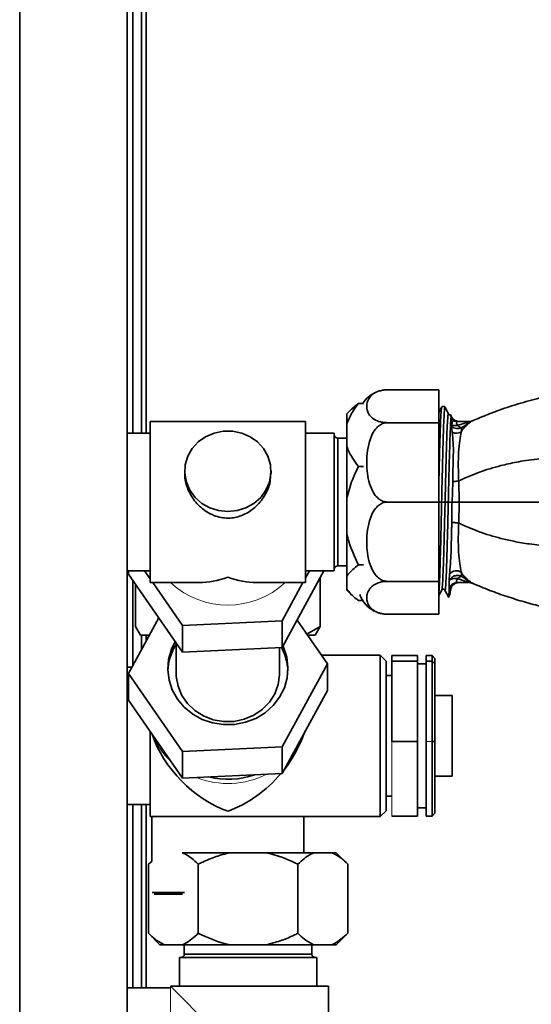
# Paper-space layout 'Blatt3' of a CAD drawing. Units: millimetres. Extents: x 0 to 4200, y 0 to 2970.
# Drawn here: x 1182 to 1271, y 1742 to 1913 of the extents above; entities that cross this region are included whole.
import ezdxf

# ---------------------------------------------------------------- set-up
doc = ezdxf.new("R2010")
doc.units = ezdxf.units.MM

psp = doc.layouts.new('Blatt3')

# ---------------------------------------------------------------- linework, layer by layer
at = {"color": 1, "linetype": 'Continuous', "lineweight": 35, "ltscale": 10}
for p, q in [((1182.25, 1698.59), (1182.25, 2148.59)), ((1204.25, 1841.16), (1204.25, 2046.64)), ((1237.55, 1818.11), (1237.55, 1840.31)), ((1255.62, 1829.21), (1255.15, 1829.21)), ((1204.25, 1805.11), (1204.25, 1806.09)), ((1204.25, 1744.81), (1204.25, 1776.64)), ((1221.97, 1750.69), (1210.87, 1750.69)), ((1233.07, 1750.69), (1221.97, 1750.69))]:
    psp.add_line(p, q, dxfattribs=at)
at = {"color": 7, "linetype": 'Continuous', "lineweight": 35, "ltscale": 10}
for p, q in [((1200.95, 1698.59), (1200.95, 2148.59)), ((1201.95, 1841.16), (1201.95, 2046.64)), ((1203.45, 1841.16), (1203.45, 2046.64)), ((1246.15, 1848.69), (1255.15, 1848.69)), ((1255.15, 1842.99), (1255.15, 1848.69)), ((1241.15, 1846.31), (1242.04, 1846.31)), ((1255.62, 1845.65), (1255.15, 1844.75)), ((1256.81, 1844.51), (1256.22, 1845.65)), ((1239.89, 1845.26), (1239.15, 1844.53)), ((1239.15, 1842.81), (1239.15, 1844.53)), ((1257.18, 1844.36), (1257.18, 1844.37)), ((1257.18, 1844.37), (1257.26, 1844.01)), ((1231.95, 1843.21), (1204.95, 1843.21)), ((1204.95, 1843.21), (1204.95, 1815.21)), ((1231.95, 1815.21), (1231.95, 1843.21)), ((1239.15, 1842.81), (1239.15, 1838.88)), ((1246.15, 1842.99), (1255.15, 1842.99)), ((1255.15, 1829.21), (1255.15, 1842.99)), ((1257.36, 1842.33), (1257.46, 1841.33)), ((1258.29, 1843.21), (1260.52, 1843.21)), ((1258.99, 1841.36), (1259.13, 1842.14)), ((1260.16, 1843.09), (1260.41, 1843.17)), ((1260.62, 1843.09), (1260.84, 1843.23)), ((1260.86, 1843.28), (1261.35, 1843.49)), ((1260.93, 1843.3), (1260.86, 1843.28)), ((1204.95, 1841.16), (1200.95, 1841.16)), ((1236.95, 1841.16), (1231.95, 1841.16)), ((1236.95, 1817.26), (1236.95, 1841.16)), ((1239.15, 1840.31), (1237.55, 1840.31)), ((1239.15, 1829.91), (1239.15, 1838.88)), ((1241.15, 1835.38), (1242.04, 1835.38)), ((1210.95, 1834.55), (1210.95, 1834.19)), ((1225.95, 1834.18), (1225.95, 1834.55)), ((1257.54, 1832.67), (1257.43, 1829.21)), ((1257.54, 1832.76), (1257.54, 1832.67)), ((1258.66, 1829.21), (1258.59, 1832.88)), ((1239.15, 1829.91), (1239.15, 1823.75)), ((1246.15, 1829.21), (1255.15, 1829.21)), ((1255.15, 1815.43), (1255.15, 1829.21)), ((1256.22, 1829.21), (1255.62, 1829.21)), ((1256.22, 1829.21), (1256.78, 1829.21)), ((1257.43, 1829.21), (1256.78, 1829.21)), ((1257.43, 1829.21), (1257.43, 1829.19)), ((1258.66, 1829.21), (1258.59, 1825.54)), ((1257.39, 1825.97), (1257.38, 1825.66)), ((1239.15, 1816.3), (1239.15, 1823.75)), ((1241.15, 1818.28), (1242.04, 1818.28)), ((1200.95, 1817.26), (1204.95, 1817.26)), ((1201.16, 1816.69), (1201.16, 1817.26)), ((1201.16, 1816.69), (1210.58, 1803.11)), ((1203.97, 1817.26), (1204.95, 1815.85)), ((1227.88, 1803.95), (1235.15, 1817.26)), ((1231.95, 1817.26), (1236.95, 1817.26)), ((1231.95, 1816.04), (1232.62, 1817.26)), ((1237.55, 1818.11), (1239.15, 1818.11)), ((1257.01, 1816.75), (1256.95, 1815.59)), ((1258.99, 1817.06), (1259.13, 1816.28)), ((1201.95, 1800.9), (1201.95, 1815.54)), ((1202.4, 1814.9), (1202.4, 1807.59)), ((1204.95, 1815.21), (1213.46, 1815.21)), ((1205.4, 1815.21), (1210.58, 1807.74)), ((1223.44, 1815.21), (1231.95, 1815.21)), ((1227.88, 1808.58), (1231.5, 1815.21)), ((1234.51, 1816.09), (1234.51, 1807.59)), ((1239.15, 1816.3), (1239.15, 1814.08)), ((1246.15, 1815.43), (1255.15, 1815.43)), ((1255.15, 1809.73), (1255.15, 1815.43)), ((1256.92, 1814.27), (1256.94, 1815.52)), ((1256.94, 1815.52), (1256.95, 1815.59)), ((1256.95, 1815.56), (1256.94, 1815.52)), ((1256.95, 1815.59), (1256.95, 1815.56)), ((1260.52, 1815.21), (1258.29, 1815.21)), ((1260.16, 1815.32), (1260.41, 1815.25)), ((1260.62, 1815.33), (1260.84, 1815.19)), ((1260.86, 1815.14), (1261.35, 1814.93)), ((1260.93, 1815.12), (1260.86, 1815.14)), ((1239.15, 1813.89), (1239.15, 1814.08)), ((1239.15, 1813.89), (1239.89, 1813.16)), ((1255.15, 1812.95), (1255.65, 1813.91)), ((1256.18, 1813.91), (1256.87, 1812.6)), ((1256.92, 1814.27), (1256.92, 1814.24)), ((1257.14, 1813.82), (1257.14, 1813.83)), ((1263.49, 1814.06), (1263.9, 1813.91)), ((1241.15, 1812.11), (1241.89, 1812.11)), ((1246.15, 1809.73), (1255.15, 1809.73)), ((1201.16, 1799.44), (1206.43, 1809.09)), ((1206.31, 1809.26), (1206.31, 1808.89)), ((1210.58, 1807.74), (1227.88, 1808.58)), ((1227.88, 1803.95), (1227.88, 1808.58)), ((1230.48, 1808.71), (1235.75, 1801.12)), ((1202.4, 1807.59), (1203.26, 1806.09)), ((1210.58, 1803.11), (1210.58, 1807.74)), ((1232.17, 1806.28), (1234.51, 1807.59)), ((1234.51, 1807.59), (1233.65, 1806.09)), ((1204.79, 1806.09), (1203.26, 1806.09)), ((1203.45, 1803.65), (1203.45, 1806.09)), ((1209.45, 1804.73), (1209.45, 1799.46)), ((1232.3, 1806.09), (1233.65, 1806.09)), ((1210.58, 1803.11), (1227.88, 1803.95)), ((1227.45, 1799.46), (1227.45, 1803.92)), ((1235.75, 1801.12), (1227.88, 1786.7)), ((1244.95, 1802.59), (1234.72, 1802.59)), ((1235.75, 1796.49), (1235.75, 1801.12)), ((1245.95, 1801.59), (1244.95, 1802.59)), ((1244.95, 1775.51), (1244.95, 1802.59)), ((1245.95, 1801.59), (1245.95, 1776.45)), ((1246.95, 1802.57), (1251.45, 1802.57)), ((1246.95, 1802.57), (1246.95, 1801.56)), ((1246.95, 1801.56), (1251.45, 1801.56)), ((1246.95, 1801.56), (1246.95, 1787.59)), ((1251.45, 1801.56), (1251.45, 1802.57)), ((1251.45, 1787.59), (1251.45, 1801.56)), ((1252.95, 1801.09), (1251.45, 1801.09)), ((1252.95, 1802.57), (1253.95, 1802.57)), ((1252.95, 1802.57), (1252.95, 1801.56)), ((1252.95, 1801.56), (1252.95, 1787.59)), ((1252.95, 1801.56), (1253.95, 1801.56)), ((1253.95, 1801.56), (1253.95, 1802.57)), ((1253.95, 1802.57), (1254.45, 1802.05)), ((1253.95, 1787.59), (1253.95, 1801.56)), ((1253.95, 1801.56), (1254.45, 1801.08)), ((1254.45, 1802.05), (1254.45, 1801.08)), ((1254.45, 1801.08), (1254.45, 1787.62)), ((1201.76, 1800.54), (1200.95, 1800.54)), ((1210.58, 1785.86), (1201.16, 1799.44)), ((1201.16, 1794.81), (1201.16, 1799.44)), ((1246.95, 1799.07), (1245.95, 1799.07)), ((1227.88, 1782.07), (1235.75, 1796.49)), ((1201.16, 1794.81), (1210.58, 1781.23)), ((1257.45, 1795.59), (1254.45, 1795.59)), ((1257.45, 1795.59), (1257.45, 1792.25)), ((1257.45, 1792.25), (1257.45, 1781.59)), ((1204.95, 1789.34), (1204.95, 1774.59)), ((1246.95, 1787.59), (1251.45, 1787.59)), ((1251.45, 1774.62), (1251.45, 1787.59)), ((1252.95, 1787.59), (1252.95, 1774.62)), ((1254.45, 1787.62), (1253.95, 1787.59)), ((1253.95, 1774.62), (1253.95, 1787.59)), ((1254.45, 1787.62), (1254.45, 1775.14)), ((1227.88, 1786.7), (1210.58, 1785.86)), ((1210.58, 1781.23), (1210.58, 1785.86)), ((1227.88, 1782.07), (1227.88, 1786.7)), ((1210.58, 1781.23), (1227.88, 1782.07)), ((1254.45, 1781.59), (1257.45, 1781.59)), ((1245.95, 1778.11), (1246.95, 1778.11)), ((1200.95, 1776.64), (1204.95, 1776.64)), ((1201.95, 1744.81), (1201.95, 1776.64)), ((1203.45, 1744.81), (1203.45, 1776.64)), ((1244.95, 1774.59), (1245.95, 1775.59)), ((1244.95, 1774.59), (1244.95, 1775.51)), ((1245.95, 1776.45), (1245.95, 1775.59)), ((1251.45, 1776.09), (1252.95, 1776.09)), ((1204.95, 1774.59), (1244.95, 1774.59)), ((1205.23, 1774.59), (1205.23, 1766.88)), ((1231.67, 1768.29), (1231.67, 1774.59)), ((1246.95, 1774.62), (1251.45, 1774.62)), ((1252.95, 1774.62), (1253.95, 1774.62)), ((1254.45, 1775.14), (1253.95, 1774.62)), ((1205.23, 1766.88), (1204.64, 1766.29)), ((1218.85, 1768.29), (1210.53, 1768.29)), ((1218.85, 1768.29), (1225.08, 1768.29)), ((1233.4, 1768.29), (1225.08, 1768.29)), ((1233.4, 1768.29), (1236.51, 1768.29)), ((1237.29, 1768.29), (1236.51, 1768.29)), ((1239.29, 1766.29), (1237.29, 1768.29)), ((1204.64, 1766.29), (1205.3, 1766.8)), ((1204.64, 1754.29), (1204.64, 1766.29)), ((1213.31, 1754.29), (1213.31, 1766.29)), ((1230.63, 1754.29), (1230.63, 1766.29)), ((1239.29, 1754.29), (1239.29, 1766.29)), ((1205.28, 1761.39), (1210.92, 1761.39)), ((1210.54, 1761.09), (1205.65, 1761.09)), ((1204.64, 1754.29), (1206.64, 1752.29)), ((1237.29, 1752.29), (1239.29, 1754.29)), ((1207.42, 1752.29), (1206.64, 1752.29)), ((1207.42, 1752.29), (1210.53, 1752.29)), ((1218.85, 1752.29), (1210.53, 1752.29)), ((1210.87, 1752.29), (1210.87, 1750.69)), ((1218.85, 1752.29), (1225.08, 1752.29)), ((1233.4, 1752.29), (1225.08, 1752.29)), ((1233.07, 1750.69), (1233.07, 1752.29)), ((1233.4, 1752.29), (1236.51, 1752.29)), ((1237.29, 1752.29), (1236.51, 1752.29)), ((1210.02, 1750.09), (1210.02, 1745.09)), ((1221.97, 1750.09), (1210.02, 1750.09)), ((1233.92, 1750.09), (1221.97, 1750.09)), ((1233.92, 1745.09), (1233.92, 1750.09)), ((1208.47, 1744.81), (1200.95, 1744.81)), ((1221.97, 1731.59), (1208.47, 1745.09)), ((1235.97, 1745.09), (1208.47, 1745.09)), ((1235.97, 1739), (1235.97, 1745.09))]:
    psp.add_line(p, q, dxfattribs=at)
at = {"color": 7, "linetype": 'Continuous', "lineweight": 18, "ltscale": 10}
for p, q in [((1246.95, 1787.59), (1246.95, 1774.62)), ((1252.95, 1787.59), (1253.95, 1787.59)), ((1208.47, 1725.59), (1208.47, 1745.09))]:
    psp.add_line(p, q, dxfattribs=at)
at = {"color": 7, "linetype": 'Continuous', "lineweight": 35, "ltscale": 10, "flags": 128}
for points in [[(1218.45, 1827.55), (1216.84, 1827.71), (1215.3, 1828.19), (1213.91, 1828.97), (1212.74, 1830.02), (1211.83, 1831.27), (1211.23, 1832.68), (1210.96, 1834.17), (1211.05, 1835.69), (1211.49, 1837.15), (1212.24, 1838.49), (1213.29, 1839.64), (1214.59, 1840.56), (1216.06, 1841.19), (1217.64, 1841.52), (1219.26, 1841.52), (1220.85, 1841.19), (1222.32, 1840.56), (1223.61, 1839.64), (1224.66, 1838.49), (1225.42, 1837.15), (1225.85, 1835.69), (1225.94, 1834.17), (1225.68, 1832.68), (1225.08, 1831.27), (1224.17, 1830.02), (1222.99, 1828.97), (1221.6, 1828.19), (1220.06, 1827.71), (1218.45, 1827.55)], [(1244.53, 1810), (1245.37, 1809.79), (1246.38, 1809.73)], [(1209.29, 1804.97), (1208.63, 1803.62), (1208.14, 1801.87), (1208, 1800.08), (1208.22, 1798.29), (1208.79, 1796.56), (1209.68, 1794.97), (1210.88, 1793.55), (1212.33, 1792.37), (1213.99, 1791.45), (1215.8, 1790.83), (1217.71, 1790.54), (1219.63, 1790.58), (1221.52, 1790.95), (1223.31, 1791.63), (1224.92, 1792.61), (1226.32, 1793.85), (1227.45, 1795.31), (1228.27, 1796.94), (1228.76, 1798.69), (1228.9, 1800.48), (1228.68, 1802.27), (1228.12, 1804), (1228.02, 1804.21)], [(1209.45, 1799.46), (1209.47, 1798.88), (1209.78, 1797.21), (1210.44, 1795.62), (1211.44, 1794.19), (1212.71, 1792.98), (1214.23, 1792.04), (1215.91, 1791.39), (1217.7, 1791.08), (1219.52, 1791.11), (1221.3, 1791.48), (1222.96, 1792.18), (1224.44, 1793.18), (1225.67, 1794.43), (1226.6, 1795.89), (1227.2, 1797.5), (1227.45, 1799.19), (1227.45, 1799.46)]]:
    psp.add_lwpolyline(points, dxfattribs=at)
at = {"color": 7, "linetype": 'Continuous', "lineweight": 18, "ltscale": 10, "flags": 128}
psp.add_lwpolyline([(1230.11, 1786.16), (1231.17, 1787.94), (1231.57, 1788.83)], dxfattribs=at)
at = {"color": 7, "linetype": 'Continuous', "lineweight": 35, "ltscale": 100}
for centre, radius, start, end in [((1246.15, 1843.69), 5, 112.5179, 148.4249), ((1258.64, 1844.71), 1.5, 193.1876, 269.9999), ((1258.29, 1844.67), 1.46, 235.0314, 269.9641), ((1263.65, 1838.62), 5.4, 124.2012, 149.5428), ((1260.39, 1843.69), 0.64, 248.9071, 290.1472), ((1260.51, 1843.98), 0.817, 262.4575, 293.4876), ((1260.48, 1844.21), 1, 270, 292.0276), ((1260.52, 1844.2), 0.994, 270.0026, 294.2803), ((1263.15, 1839.28), 4.57, 113.0892, 120.2787), ((1237.55, 1840.91), 0.6, 180, 270), ((1258.2, 1842.78), 1.63, 243.1536, 299.2361), ((1237.55, 1817.51), 0.6, 90, 180), ((1258.2, 1815.62), 1.64, 60.9616, 136.5488), ((1263.65, 1819.8), 5.4, 210.4572, 235.7988), ((1258.3, 1813.73), 1.48, 90.2285, 158.7345), ((1260.39, 1814.73), 0.64, 69.8528, 111.0929), ((1260.51, 1814.44), 0.817, 66.5124, 97.5425), ((1260.48, 1814.21), 1, 67.9723, 89.9999), ((1260.52, 1814.22), 0.994, 65.7197, 89.9974), ((1263.15, 1819.14), 4.57, 239.7213, 246.9108), ((1246.15, 1814.73), 5, 198.3043, 243.126), ((1217.29, 1799.47), 9.29, 147.549, 177.4375), ((1219.62, 1799.47), 9.28, 2.5647, 28.7664), ((1218.45, 1795.12), 14.07, 256.2702, 289.2702), ((1210.27, 1750.69), 0.6, 270, 0), ((1233.67, 1750.69), 0.6, 180, 270)]:
    psp.add_arc(centre, radius, start, end, dxfattribs=at)
at = {"color": 7, "linetype": 'Continuous', "lineweight": 18, "ltscale": 100}
for centre, radius, start, end in [((1218.45, 1825.95), 14.65, 227.5761, 312.8581), ((1217.43, 1793.71), 13.05, 202.4457, 227.0807), ((1218.45, 1795.15), 14.84, 248.4946, 297.0458)]:
    psp.add_arc(centre, radius, start, end, dxfattribs=at)
at = {"color": 7, "linetype": 'Continuous', "lineweight": 35, "ltscale": 100}
for centre, major_axis, start_param, end_param in [((1218.45, 1829.21), (11.53, 11.53), 3.744854, 4.109128), ((1218.45, 1829.21), (11.53, -11.53), 5.31565, 5.679924), ((1218.45, 1788.59), (-11.53, 11.53), 0.947117, 2.174058), ((1218.45, 1788.59), (11.53, 11.53), 4.882025, 5.348317), ((1218.45, 1788.59), (11.53, 11.53), 4.109128, 4.830157)]:
    psp.add_ellipse(centre, major_axis=major_axis, ratio=0.688935, start_param=start_param, end_param=end_param, dxfattribs=at)
at = {"color": 7, "linetype": 'Continuous', "lineweight": 35, "ltscale": 10}
for points, knots in [([(1246.15, 1842.99), (1245.92, 1843), (1245.46, 1843.01), (1244.72, 1843.18), (1243.87, 1843.53), (1243.17, 1844.13), (1242.74, 1844.86), (1242.57, 1845.65), (1242.63, 1846.48), (1242.95, 1847.23), (1243.51, 1847.86), (1244.16, 1848.28), (1244.94, 1848.56), (1245.6, 1848.68), (1246.02, 1848.69), (1246.15, 1848.69)], [0, 0, 0, 0, 0.038498, 0.076819, 0.139547, 0.247246, 0.355949, 0.467204, 0.592104, 0.719427, 0.800795, 0.882585, 0.92967, 0.97716, 1, 1, 1, 1]), ([(1261.35, 1843.49), (1262.63, 1844.01), (1265.17, 1845.04), (1268.9, 1846.27), (1272.61, 1847.32), (1275.26, 1847.87), (1276.58, 1848.15)], [0, 0, 0, 0, 0.251389, 0.500737, 0.749529, 1, 1, 1, 1]), ([(1239.15, 1842.81), (1239.44, 1843.5), (1239.93, 1844.7), (1240.78, 1845.83), (1241.15, 1846.31)], [0, 0, 0, 0, 0.569058, 1, 1, 1, 1]), ([(1241.15, 1846.31), (1241.02, 1846.22), (1240.55, 1845.87), (1240.16, 1845.51), (1239.87, 1845.25)], [0, 0, 0, 0, 0.266315, 1, 1, 1, 1]), ([(1256.22, 1845.65), (1256.18, 1845.7), (1256.1, 1845.8), (1255.92, 1845.85), (1255.74, 1845.8), (1255.66, 1845.7), (1255.62, 1845.65)], [0, 0, 0, 0, 0.24919, 0.5, 0.75081, 1, 1, 1, 1]), ([(1257.26, 1844.01), (1257.23, 1843.57), (1257.16, 1842.68), (1257.07, 1840.16), (1256.97, 1836.96), (1256.87, 1833.22), (1256.81, 1830.55), (1256.78, 1829.21)], [0, 0, 0, 0, 0.20031, 0.400619, 0.600413, 0.800207, 1, 1, 1, 1]), ([(1257.16, 1844.39), (1257.15, 1844.38), (1257.09, 1844.33), (1256.92, 1844.37), (1256.85, 1844.46), (1256.81, 1844.51)], [0, 0, 0, 0, 0.155511, 0.559436, 1, 1, 1, 1]), ([(1258.39, 1843.23), (1258.25, 1843.27), (1257.96, 1843.34), (1257.59, 1843.61), (1257.3, 1843.97), (1257.22, 1844.26), (1257.18, 1844.4)], [0, 0, 0, 0, 0.246159, 0.500839, 0.755094, 1, 1, 1, 1]), ([(1257.45, 1843.47), (1257.41, 1843.56), (1257.32, 1843.76), (1257.28, 1843.92), (1257.26, 1844.01)], [0, 0, 0, 0, 0.458215, 1, 1, 1, 1]), ([(1246.15, 1829.21), (1245.92, 1829.23), (1245.46, 1829.28), (1244.72, 1829.67), (1243.87, 1830.53), (1243.17, 1831.96), (1242.74, 1833.73), (1242.57, 1835.63), (1242.63, 1837.64), (1242.95, 1839.47), (1243.51, 1840.99), (1244.16, 1842), (1244.94, 1842.67), (1245.6, 1842.95), (1246.02, 1842.98), (1246.15, 1842.99)], [0, 0, 0, 0, 0.038498, 0.076819, 0.139547, 0.247246, 0.355949, 0.467204, 0.592104, 0.719427, 0.800795, 0.882585, 0.92967, 0.97716, 1, 1, 1, 1]), ([(1257.35, 1842.33), (1257.35, 1842.36), (1257.35, 1842.43), (1257.37, 1842.53), (1257.38, 1842.58)], [0, 0, 0, 0, 0.50255, 1, 1, 1, 1]), ([(1259.13, 1842.14), (1258.99, 1842.08), (1258.7, 1841.96), (1258.21, 1841.95), (1257.74, 1842.07), (1257.48, 1842.24), (1257.35, 1842.33)], [0, 0, 0, 0, 0.250756, 0.499915, 0.750118, 1, 1, 1, 1]), ([(1257.38, 1842.58), (1257.43, 1842.79), (1257.52, 1843.22), (1257.48, 1843.39), (1257.45, 1843.47)], [0, 0, 0, 0, 0.502964, 1, 1, 1, 1]), ([(1258.42, 1842.52), (1258.32, 1842.51), (1258.14, 1842.49), (1257.77, 1842.49), (1257.54, 1842.54), (1257.38, 1842.58)], [0, 0, 0, 0, 0.253177, 0.501868, 1, 1, 1, 1]), ([(1258.29, 1843.21), (1258.25, 1843.2), (1258.19, 1843.19), (1258.17, 1843.1), (1258.18, 1842.99), (1258.25, 1842.84), (1258.34, 1842.67), (1258.39, 1842.57), (1258.42, 1842.52)], [0, 0, 0, 0, 0.24987, 0.371562, 0.490915, 0.738562, 0.868256, 1, 1, 1, 1]), ([(1260.16, 1843.09), (1259.94, 1843.02), (1259.38, 1842.84), (1258.78, 1842.64), (1258.42, 1842.52)], [0, 0, 0, 0, 0.403465, 1, 1, 1, 1]), ([(1259.13, 1842.14), (1259.08, 1842.14), (1258.99, 1842.14), (1258.81, 1842.22), (1258.62, 1842.35), (1258.49, 1842.46), (1258.42, 1842.52)], [0, 0, 0, 0, 0.250335, 0.50007, 0.749914, 1, 1, 1, 1]), ([(1259.13, 1842.14), (1259.4, 1842.31), (1259.8, 1842.58), (1260.3, 1842.89), (1260.51, 1843.02), (1260.62, 1843.09)], [0, 0, 0, 0, 0.505099, 0.75419, 1, 1, 1, 1]), ([(1260.52, 1843.21), (1260.52, 1843.21), (1260.52, 1843.21), (1260.49, 1843.2), (1260.44, 1843.18), (1260.41, 1843.17)], [0, 0, 0, 0, 0.227425, 0.471023, 1, 1, 1, 1]), ([(1260.84, 1843.23), (1260.87, 1843.25), (1260.94, 1843.29), (1260.93, 1843.3), (1260.93, 1843.3)], [0, 0, 0, 0, 0.496178, 1, 1, 1, 1]), ([(1257.46, 1841.33), (1257.52, 1840.75), (1257.6, 1839.88), (1257.66, 1838.74), (1257.67, 1838.36)], [0, 0, 0, 0, 0.6665, 1, 1, 1, 1]), ([(1258.59, 1832.88), (1258.56, 1833.77), (1258.49, 1835.54), (1258.56, 1837.93), (1258.75, 1839.98), (1258.91, 1840.9), (1258.99, 1841.36)], [0, 0, 0, 0, 0.249775, 0.499057, 0.748849, 1, 1, 1, 1]), ([(1241.15, 1835.38), (1240.48, 1836.32), (1239.65, 1837.45), (1239.23, 1838.67), (1239.15, 1838.88)], [0, 0, 0, 0, 0.824375, 1, 1, 1, 1]), ([(1257.67, 1838.36), (1257.65, 1837.52), (1257.61, 1835.82), (1257.56, 1833.79), (1257.54, 1832.76)], [0, 0, 0, 0, 0.4937806, 1, 1, 1, 1]), ([(1308.3, 1837.34), (1306.72, 1837.46), (1303.69, 1837.7), (1299.22, 1837.98), (1295.57, 1838.08), (1292.58, 1838.07), (1290.1, 1837.99), (1287.33, 1837.82), (1284.02, 1837.58), (1280.64, 1837.33), (1277.45, 1837.11), (1274.74, 1836.93), (1272.36, 1836.7), (1270.35, 1836.44), (1268.7, 1836.15), (1267.27, 1835.85), (1265.05, 1835.32), (1262.21, 1834.5), (1259.75, 1833.4), (1258.59, 1832.88)], [0, 0, 0, 0, 0.087022, 0.166651, 0.240633, 0.283034, 0.32653, 0.373894, 0.431449, 0.504095, 0.557179, 0.610609, 0.664792, 0.709285, 0.747516, 0.782243, 0.81476, 0.912948, 1, 1, 1, 1]), ([(1239.15, 1829.91), (1239.44, 1830.98), (1239.93, 1832.87), (1240.78, 1834.62), (1241.15, 1835.38)], [0, 0, 0, 0, 0.569058, 1, 1, 1, 1]), ([(1211.01, 1834.18), (1210.99, 1834.07), (1210.87, 1833.28), (1211.35, 1831.65), (1212.42, 1829.57), (1214.2, 1827.74), (1216.53, 1826.52), (1219.05, 1826.3), (1221.3, 1826.93), (1223.28, 1828.23), (1224.9, 1830.19), (1225.87, 1832.35), (1225.86, 1833.69), (1225.86, 1834.18)], [0, 0, 0, 0, 0.015902, 0.110022, 0.20533, 0.310621, 0.424231, 0.528457, 0.618789, 0.713195, 0.821634, 0.934554, 1, 1, 1, 1]), ([(1257.54, 1832.76), (1257.64, 1832.77), (1257.84, 1832.79), (1258.21, 1832.82), (1258.44, 1832.86), (1258.59, 1832.88)], [0, 0, 0, 0, 0.263896, 0.521701, 1, 1, 1, 1]), ([(1246.15, 1815.43), (1245.92, 1815.46), (1245.46, 1815.5), (1244.72, 1815.9), (1243.87, 1816.76), (1243.17, 1818.18), (1242.74, 1819.95), (1242.57, 1821.85), (1242.63, 1823.86), (1242.95, 1825.69), (1243.51, 1827.21), (1244.16, 1828.22), (1244.94, 1828.89), (1245.6, 1829.18), (1246.02, 1829.2), (1246.15, 1829.21)], [0, 0, 0, 0, 0.038498, 0.076819, 0.139547, 0.247246, 0.355949, 0.467204, 0.592104, 0.719427, 0.800795, 0.882585, 0.92967, 0.97716, 1, 1, 1, 1]), ([(1257.43, 1829.19), (1257.41, 1828.65), (1257.38, 1827.58), (1257.38, 1826.51), (1257.39, 1825.97)], [0, 0, 0, 0, 0.499211, 1, 1, 1, 1]), ([(1258.66, 1829.21), (1258.57, 1829.21), (1258.43, 1829.21), (1258.23, 1829.2), (1258.02, 1829.19), (1257.76, 1829.19), (1257.55, 1829.19), (1257.43, 1829.19)], [0, 0, 0, 0, 0.2541335, 0.4093414, 0.5017518, 0.7365789, 1, 1, 1, 1]), ([(1317.29, 1829.21), (1316.41, 1829.21), (1314.65, 1829.21), (1311.02, 1829.21), (1306.51, 1829.21), (1301.23, 1829.21), (1296.2, 1829.21), (1291.57, 1829.21), (1287.17, 1829.21), (1282.87, 1829.21), (1278.55, 1829.21), (1274.34, 1829.21), (1270.31, 1829.21), (1266.44, 1829.21), (1262.64, 1829.21), (1259.97, 1829.21), (1258.66, 1829.21)], [0, 0, 0, 0, 0.048491, 0.096499, 0.180499, 0.262975, 0.341055, 0.411552, 0.475029, 0.542328, 0.60864, 0.677308, 0.752198, 0.833893, 0.918321, 1, 1, 1, 1]), ([(1257.23, 1819.54), (1257.26, 1820.53), (1257.31, 1822.53), (1257.36, 1824.82), (1257.39, 1825.97)], [0, 0, 0, 0, 0.499997, 1, 1, 1, 1]), ([(1257.38, 1825.66), (1257.36, 1824.66), (1257.31, 1822.42), (1257.26, 1820.57), (1257.23, 1819.54)], [0, 0, 0, 0, 0.44596, 1, 1, 1, 1]), ([(1258.59, 1825.54), (1258.51, 1825.55), (1258.35, 1825.58), (1258.05, 1825.61), (1257.72, 1825.64), (1257.49, 1825.66), (1257.38, 1825.66)], [0, 0, 0, 0, 0.23207, 0.479427, 0.737429, 1, 1, 1, 1]), ([(1258.59, 1825.54), (1258.56, 1824.65), (1258.49, 1822.88), (1258.56, 1820.49), (1258.75, 1818.43), (1258.91, 1817.52), (1258.99, 1817.06)], [0, 0, 0, 0, 0.249715, 0.498949, 0.748788, 1, 1, 1, 1]), ([(1308.3, 1821.08), (1306.72, 1820.96), (1303.69, 1820.72), (1299.22, 1820.44), (1295.57, 1820.34), (1292.58, 1820.35), (1290.1, 1820.43), (1287.33, 1820.6), (1284.02, 1820.84), (1280.64, 1821.09), (1277.45, 1821.31), (1274.88, 1821.48), (1272.71, 1821.68), (1270.49, 1821.96), (1268.28, 1822.34), (1265.35, 1823.01), (1262.21, 1823.92), (1259.75, 1825.02), (1258.59, 1825.54)], [0, 0, 0, 0, 0.0870219, 0.1666513, 0.2406335, 0.2830346, 0.3265308, 0.3738943, 0.4314489, 0.504095, 0.5571789, 0.6106091, 0.6566342, 0.6952979, 0.759397, 0.8147592, 0.9129478, 1, 1, 1, 1]), ([(1241.15, 1818.28), (1240.48, 1819.74), (1239.65, 1821.52), (1239.23, 1823.42), (1239.15, 1823.75)], [0, 0, 0, 0, 0.824375, 1, 1, 1, 1]), ([(1239.15, 1816.3), (1239.23, 1816.43), (1239.66, 1817.11), (1240.48, 1817.75), (1241.15, 1818.28)], [0, 0, 0, 0, 0.17811, 1, 1, 1, 1]), ([(1257.23, 1819.54), (1257.17, 1818.8), (1257.09, 1817.81), (1257.02, 1816.97), (1257.01, 1816.75)], [0, 0, 0, 0, 0.740294, 1, 1, 1, 1]), ([(1246.15, 1809.73), (1245.92, 1809.74), (1245.46, 1809.75), (1244.72, 1809.92), (1243.87, 1810.27), (1243.17, 1810.87), (1242.74, 1811.6), (1242.57, 1812.39), (1242.63, 1813.22), (1242.95, 1813.97), (1243.51, 1814.6), (1244.16, 1815.02), (1244.94, 1815.3), (1245.6, 1815.42), (1246.02, 1815.43), (1246.15, 1815.43)], [0, 0, 0, 0, 0.038498, 0.076819, 0.139547, 0.247246, 0.355949, 0.467204, 0.592104, 0.719427, 0.800795, 0.882585, 0.92967, 0.97716, 1, 1, 1, 1]), ([(1256.95, 1815.56), (1257, 1815.65), (1257.09, 1815.83), (1257.3, 1816.06), (1257.56, 1816.24), (1257.86, 1816.38), (1258.18, 1816.45), (1258.51, 1816.46), (1258.84, 1816.41), (1259.03, 1816.32), (1259.13, 1816.28)], [0, 0, 0, 0, 0.1256213, 0.2501653, 0.3748859, 0.4999905, 0.6250813, 0.7497611, 0.874293, 1, 1, 1, 1]), ([(1258.42, 1815.9), (1258.26, 1815.91), (1257.94, 1815.95), (1257.51, 1815.89), (1257.15, 1815.77), (1257.02, 1815.63), (1256.95, 1815.56)], [0, 0, 0, 0, 0.2509544, 0.500103, 0.749235, 1, 1, 1, 1]), ([(1257.14, 1813.8), (1257.17, 1813.98), (1257.24, 1814.35), (1257.59, 1814.83), (1258.08, 1815.15), (1258.46, 1815.19), (1258.64, 1815.21)], [0, 0, 0, 0, 0.241714, 0.500621, 0.759172, 1, 1, 1, 1]), ([(1258.29, 1815.21), (1258.25, 1815.22), (1258.19, 1815.23), (1258.17, 1815.31), (1258.18, 1815.43), (1258.27, 1815.62), (1258.37, 1815.8), (1258.42, 1815.9)], [0, 0, 0, 0, 0.250035, 0.371811, 0.491269, 0.73907, 1, 1, 1, 1]), ([(1258.42, 1815.9), (1258.49, 1815.95), (1258.62, 1816.07), (1258.81, 1816.2), (1258.99, 1816.28), (1259.08, 1816.28), (1259.13, 1816.28)], [0, 0, 0, 0, 0.24928, 0.499819, 0.749825, 1, 1, 1, 1]), ([(1260.16, 1815.32), (1259.9, 1815.41), (1259.33, 1815.59), (1258.73, 1815.79), (1258.42, 1815.9)], [0, 0, 0, 0, 0.4794394, 1, 1, 1, 1]), ([(1259.13, 1816.28), (1259.4, 1816.11), (1259.8, 1815.84), (1260.3, 1815.53), (1260.51, 1815.39), (1260.62, 1815.33)], [0, 0, 0, 0, 0.505099, 0.75419, 1, 1, 1, 1]), ([(1260.52, 1815.21), (1260.52, 1815.21), (1260.52, 1815.21), (1260.49, 1815.22), (1260.44, 1815.24), (1260.41, 1815.25)], [0, 0, 0, 0, 0.227404, 0.471022, 1, 1, 1, 1]), ([(1260.84, 1815.19), (1260.87, 1815.17), (1260.94, 1815.13), (1260.93, 1815.12), (1260.93, 1815.12)], [0, 0, 0, 0, 0.496178, 1, 1, 1, 1]), ([(1261.35, 1814.93), (1262.36, 1814.52), (1264.38, 1813.68), (1267.38, 1812.64), (1270.39, 1811.72), (1273.41, 1810.92), (1275.53, 1810.48), (1276.58, 1810.27)], [0, 0, 0, 0, 0.197701, 0.398716, 0.600221, 0.803356, 1, 1, 1, 1]), ([(1241.15, 1812.11), (1241.03, 1812.2), (1240.53, 1812.56), (1239.76, 1813.21), (1239.36, 1813.79), (1239.15, 1814.08)], [0, 0, 0, 0, 0.146638, 0.570647, 1, 1, 1, 1]), ([(1255.65, 1813.91), (1255.69, 1813.95), (1255.75, 1814.03), (1255.92, 1814.08), (1256.09, 1814.03), (1256.15, 1813.95), (1256.18, 1813.91)], [0, 0, 0, 0, 0.250909, 0.5, 0.749091, 1, 1, 1, 1]), ([(1256.83, 1812.69), (1256.88, 1812.76), (1257.09, 1813.1), (1257.12, 1813.51), (1257.15, 1813.84)], [0, 0, 0, 0, 0.202096, 1, 1, 1, 1]), ([(1256.92, 1814.24), (1256.92, 1814.17), (1256.91, 1813.97), (1256.91, 1813.7), (1256.9, 1813.44), (1256.89, 1813.21), (1256.88, 1812.99), (1256.87, 1812.74), (1256.85, 1812.71), (1256.85, 1812.68)], [0, 0, 0, 0, 0.069764, 0.20661, 0.30184, 0.416108, 0.550439, 0.705934, 1, 1, 1, 1]), ([(1210.53, 1768.29), (1211.08, 1768.01), (1212.03, 1767.52), (1212.92, 1766.66), (1213.31, 1766.29)], [0, 0, 0, 0, 0.569058, 1, 1, 1, 1]), ([(1213.31, 1766.29), (1213.56, 1766.42), (1214.57, 1766.91), (1216.39, 1767.68), (1218.03, 1768.09), (1218.85, 1768.29)], [0, 0, 0, 0, 0.146638, 0.570647, 1, 1, 1, 1]), ([(1225.08, 1768.29), (1225.43, 1768.22), (1227.35, 1767.79), (1229.15, 1766.97), (1230.63, 1766.29)], [0, 0, 0, 0, 0.17811, 1, 1, 1, 1]), ([(1230.63, 1766.29), (1231.37, 1766.97), (1232.27, 1767.79), (1233.23, 1768.22), (1233.4, 1768.29)], [0, 0, 0, 0, 0.824375, 1, 1, 1, 1]), ([(1236.51, 1768.29), (1237.06, 1768.01), (1238.01, 1767.52), (1238.9, 1766.66), (1239.29, 1766.29)], [0, 0, 0, 0, 0.569058, 1, 1, 1, 1]), ([(1207.42, 1752.29), (1206.87, 1752.58), (1205.92, 1753.07), (1205.03, 1753.93), (1204.64, 1754.29)], [0, 0, 0, 0, 0.569058, 1, 1, 1, 1]), ([(1213.31, 1754.29), (1212.56, 1753.62), (1211.66, 1752.8), (1210.7, 1752.37), (1210.53, 1752.29)], [0, 0, 0, 0, 0.824375, 1, 1, 1, 1]), ([(1218.85, 1752.29), (1218.51, 1752.37), (1216.58, 1752.8), (1214.78, 1753.62), (1213.31, 1754.29)], [0, 0, 0, 0, 0.17811, 1, 1, 1, 1]), ([(1230.63, 1754.29), (1230.37, 1754.17), (1229.36, 1753.67), (1227.54, 1752.91), (1225.9, 1752.5), (1225.08, 1752.29)], [0, 0, 0, 0, 0.146638, 0.570647, 1, 1, 1, 1]), ([(1233.4, 1752.29), (1232.85, 1752.58), (1231.9, 1753.07), (1231.01, 1753.93), (1230.63, 1754.29)], [0, 0, 0, 0, 0.569058, 1, 1, 1, 1]), ([(1239.29, 1754.29), (1238.54, 1753.62), (1237.64, 1752.8), (1236.68, 1752.37), (1236.51, 1752.29)], [0, 0, 0, 0, 0.824375, 1, 1, 1, 1])]:
    psp.add_open_spline(points, degree=3, knots=knots, dxfattribs=at)
at = {"color": 1, "linetype": 'Continuous', "lineweight": 35, "ltscale": 10}
for points, knots in [([(1255.63, 1845.6), (1255.6, 1845.5), (1255.54, 1845.28), (1255.45, 1843.6), (1255.35, 1840.99), (1255.25, 1837.52), (1255.19, 1834.83), (1255.15, 1833.35), (1255.15, 1833.28)], [0, 0, 0, 0, 0.178594, 0.381747, 0.584899, 0.788052, 0.991204, 1, 1, 1, 1]), ([(1256.22, 1845.57), (1256.21, 1845.6), (1256.17, 1845.85), (1256.1, 1845.22), (1256.01, 1843.64), (1255.91, 1840.97), (1255.82, 1837.53), (1255.72, 1833.52), (1255.65, 1830.65), (1255.62, 1829.21)], [0, 0, 0, 0, 0.027351, 0.189459, 0.351567, 0.513676, 0.675784, 0.837892, 1, 1, 1, 1]), ([(1256.22, 1829.21), (1256.25, 1830.55), (1256.31, 1833.22), (1256.41, 1836.96), (1256.5, 1840.16), (1256.6, 1842.64), (1256.7, 1844.12), (1256.77, 1844.7), (1256.8, 1844.47), (1256.81, 1844.43)], [0, 0, 0, 0, 0.161881, 0.323763, 0.485645, 0.647526, 0.809408, 0.971289, 1, 1, 1, 1]), ([(1255.62, 1829.21), (1255.59, 1827.77), (1255.53, 1824.9), (1255.43, 1820.88), (1255.33, 1817.46), (1255.24, 1814.83), (1255.18, 1813.93), (1255.15, 1813.5)], [0, 0, 0, 0, 0.204558, 0.409116, 0.613675, 0.818233, 1, 1, 1, 1]), ([(1256.22, 1829.21), (1256.18, 1827.87), (1256.12, 1825.2), (1256.02, 1821.46), (1255.93, 1818.25), (1255.83, 1815.81), (1255.74, 1814.27), (1255.68, 1814.07), (1255.65, 1813.98)], [0, 0, 0, 0, 0.171743, 0.343486, 0.51523, 0.686973, 0.858716, 1, 1, 1, 1]), ([(1256.78, 1829.21), (1256.75, 1827.87), (1256.68, 1825.2), (1256.58, 1821.46), (1256.49, 1818.26), (1256.39, 1815.78), (1256.3, 1814.3), (1256.23, 1813.72), (1256.19, 1813.95), (1256.18, 1813.98)], [0, 0, 0, 0, 0.161881, 0.323763, 0.485645, 0.647527, 0.809409, 0.971291, 1, 1, 1, 1]), ([(1257.14, 1813.83), (1257.14, 1813.84), (1257.16, 1813.85), (1257.01, 1814.09), (1256.92, 1814.24)], [0, 0, 0, 0, 0.390412, 1, 1, 1, 1])]:
    psp.add_open_spline(points, degree=3, knots=knots, dxfattribs=at)

doc.saveas('drawing.dxf')
